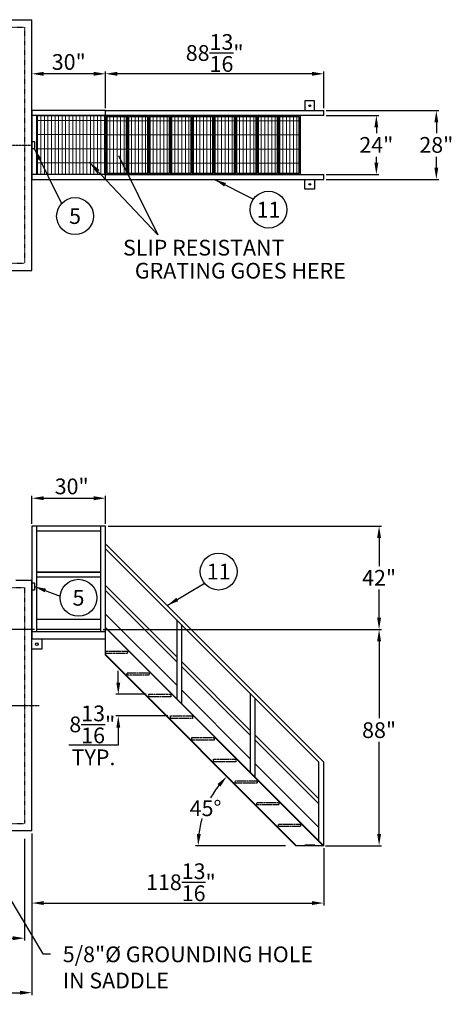
# Model space of a CAD drawing. Units: inches. Extents: x 147 to 1095, y 80 to 485.
# Drawn here: x 500 to 677, y 85 to 485 of the extents above; entities that cross this region are included whole.
import ezdxf
from ezdxf.enums import TextEntityAlignment as Align

# ---------------------------------------------------------------- set-up
doc = ezdxf.new("R2010")
doc.units = ezdxf.units.IN
doc.header["$LTSCALE"] = 0.25
doc.header["$MEASUREMENT"] = 0
doc.linetypes.add('CENTER', pattern=[2, 1.25, -0.25, 0.25, -0.25])
doc.linetypes.add('HIDDEN', pattern=[0.375, 0.25, -0.125])
for name, color, linetype in [('88 Stair', 7, 'Continuous'), ('CENTERLINE', 1, 'CENTER'), ('DIM', 1, 'Continuous'), ('HID', 3, 'HIDDEN'), ('TEXT', 1, 'Continuous'), ('TXT', 7, 'Continuous')]:
    doc.layers.add(name, color=color, linetype=linetype)
doc.layers.add('HATCH', color=4, linetype='HIDDEN', lineweight=13)
doc.styles.get("Standard").update_dxf_attribs({"font": 'romans.shx'})
doc.styles.add('TXT.SHX', font='romans.shx')
doc.dimstyles.get("Standard").update_dxf_attribs({"dimtxt": 6.4, "dimasz": 4.8, "dimexe": 1, "dimexo": 1, "dimgap": 1, "dimtad": 1, "dimtih": 1, "dimtoh": 1, "dimdec": 4, "dimzin": 0, "dimdsep": 46, "dimlunit": 5, "dimtxsty": 'Standard', "dimcen": 0, "dimclrt": 7, "dimadec": 0, "dimazin": 0, "dimtfac": 1, "dimtdec": 4, "dimtofl": 0, "dimtmove": 0, "dimatfit": 1, "dimfxl": 0, "dimtolj": 1, "dimtzin": 0, "dimarcsym": 0})
doc.dimstyles.new('STANDARD$7', dxfattribs={"dimscale": 96, "dimtxt": 0.0625, "dimasz": 0.0538, "dimexe": 0.0625, "dimexo": 0.0625, "dimgap": 0, "dimtad": 0, "dimtih": 1, "dimtoh": 1, "dimdec": 4, "dimrnd": 0.5, "dimzin": 0, "dimdsep": 46, "dimlunit": 4, "dimtxsty": 'Standard', "dimcen": 0.0625, "dimadec": 0, "dimazin": 0, "dimtfac": 1, "dimtdec": 4, "dimtmove": 0, "dimatfit": 3, "dimfxl": 0, "dimfrac": 2, "dimtolj": 1, "dimtzin": 0, "dimarcsym": 0})

# ---------------------------------------------------------------- blocks, each defined once
blk = doc.blocks.new('*D9')
at = {"layer": 'DEFPOINTS', "color": 0}
for p in [(178.39, 149.25), (505.39, 149.25), (505.39, 89.37)]:
    blk.add_point(p, dxfattribs=at)
at = {"layer": 'DIM', "color": 0, "lineweight": -2}
for p, q in [((178.39, 148.25), (178.39, 88.37)), ((505.39, 148.25), (505.39, 88.37)), ((183.19, 89.37), (500.59, 89.37))]:
    blk.add_line(p, q, dxfattribs=at)
at = {"layer": 'DIM', "color": 0}
for points in [[(183.19, 90.17), (183.19, 88.57), (178.39, 89.37)], [(500.59, 90.17), (500.59, 88.57), (505.39, 89.37)]]:
    blk.add_solid(points, dxfattribs=at)
at = {"layer": 'DIM', "color": 7, "insert": (341.89, 94.18), "char_height": 6.4, "attachment_point": 5}
blk.add_mtext('\\A1;27\'-3" OUTER', dxfattribs=at)
blk = doc.blocks.new('*D10')
at = {"layer": 'DEFPOINTS', "color": 0}
for p in [(182.39, 152.91), (502.39, 152.91), (502.39, 111.54)]:
    blk.add_point(p, dxfattribs=at)
at = {"layer": 'DIM', "color": 0, "lineweight": -2}
for p, q in [((182.39, 151.91), (182.39, 110.54)), ((502.39, 151.91), (502.39, 110.54)), ((187.19, 111.54), (497.59, 111.54))]:
    blk.add_line(p, q, dxfattribs=at)
at = {"layer": 'DIM', "color": 0}
for points in [[(187.19, 112.34), (187.19, 110.74), (182.39, 111.54)], [(497.59, 112.34), (497.59, 110.74), (502.39, 111.54)]]:
    blk.add_solid(points, dxfattribs=at)
at = {"layer": 'DIM', "color": 7, "insert": (342.39, 116.35), "char_height": 6.4, "attachment_point": 5}
blk.add_mtext('\\A1;26\'-8" INNER', dxfattribs=at)
blk = doc.blocks.new('2F')
for p, q in [((-1.5, 0), (-1.5, 1)), ((-1.5, 1), (1.5, 1)), ((1.5, 1), (1.5, 0))]:
    blk.add_line(p, q)
blk = doc.blocks.new('*D19')
at = {"layer": 'DEFPOINTS', "color": 0}
for p in [(535.4, 463.25), (535.4, 448.26), (624.22, 448.26)]:
    blk.add_point(p, dxfattribs=at)
at = {"layer": 'DIM', "color": 0, "lineweight": -2}
for p, q in [((535.4, 449.26), (535.4, 464.25)), ((619.42, 463.25), (540.2, 463.25)), ((624.22, 449.26), (624.22, 464.25))]:
    blk.add_line(p, q, dxfattribs=at)
at = {"layer": 'DIM', "color": 0}
for points in [[(540.2, 464.05), (540.2, 462.45), (535.4, 463.25)], [(619.42, 464.05), (619.42, 462.45), (624.22, 463.25)]]:
    blk.add_solid(points, dxfattribs=at)
at = {"layer": 'DIM', "color": 7, "insert": (579.81, 471.72), "char_height": 6.4, "attachment_point": 5}
blk.add_mtext('\\A1;88{\\H1.000000x;\\S13/16;}"', dxfattribs=at)
blk = doc.blocks.new('*D20')
at = {"layer": 'DEFPOINTS', "color": 0}
for p in [(505.39, 463.25), (505.39, 448.26), (535.4, 448.26)]:
    blk.add_point(p, dxfattribs=at)
at = {"layer": 'DIM', "color": 0, "lineweight": -2}
for p, q in [((505.39, 449.26), (505.39, 464.25)), ((530.6, 463.25), (510.19, 463.25)), ((535.4, 449.26), (535.4, 464.25))]:
    blk.add_line(p, q, dxfattribs=at)
at = {"layer": 'DIM', "color": 0}
for points in [[(510.19, 464.05), (510.19, 462.45), (505.39, 463.25)], [(530.6, 464.05), (530.6, 462.45), (535.4, 463.25)]]:
    blk.add_solid(points, dxfattribs=at)
at = {"layer": 'DIM', "color": 7, "insert": (520.4, 468.06), "char_height": 6.4, "attachment_point": 5}
blk.add_mtext('\\A1;30"', dxfattribs=at)
blk = doc.blocks.new('*D21')
at = {"layer": 'DEFPOINTS', "color": 0}
for p in [(624.22, 446.26), (624.22, 422.27), (645.66, 422.27)]:
    blk.add_point(p, dxfattribs=at)
at = {"layer": 'DIM', "color": 0, "lineweight": -2}
for p, q in [((625.22, 446.26), (646.66, 446.26)), ((645.66, 441.46), (645.66, 439.13)), ((645.66, 427.07), (645.66, 429.51)), ((625.22, 422.27), (646.66, 422.27))]:
    blk.add_line(p, q, dxfattribs=at)
at = {"layer": 'DIM', "color": 0}
for points in [[(644.86, 441.46), (646.46, 441.46), (645.66, 446.26)], [(644.86, 427.07), (646.46, 427.07), (645.66, 422.27)]]:
    blk.add_solid(points, dxfattribs=at)
at = {"layer": 'DIM', "color": 7, "insert": (645.66, 434.32), "char_height": 6.4, "attachment_point": 5}
blk.add_mtext('\\A1;24"', dxfattribs=at)
blk = doc.blocks.new('*D22')
at = {"layer": 'DEFPOINTS', "color": 0}
for p in [(624.22, 448.26), (624.22, 420.27), (670.09, 420.27)]:
    blk.add_point(p, dxfattribs=at)
at = {"layer": 'DIM', "color": 0, "lineweight": -2}
for p, q in [((625.22, 448.26), (671.09, 448.26)), ((670.09, 443.46), (670.09, 439.13)), ((670.09, 425.07), (670.09, 429.51)), ((625.22, 420.27), (671.09, 420.27))]:
    blk.add_line(p, q, dxfattribs=at)
at = {"layer": 'DIM', "color": 0}
for points in [[(669.29, 443.46), (670.89, 443.46), (670.09, 448.26)], [(669.29, 425.07), (670.89, 425.07), (670.09, 420.27)]]:
    blk.add_solid(points, dxfattribs=at)
at = {"layer": 'DIM', "color": 7, "insert": (670.09, 434.32), "char_height": 6.4, "attachment_point": 5}
blk.add_mtext('\\A1;28"', dxfattribs=at)
blk = doc.blocks.new('*D23')
at = {"layer": 'DEFPOINTS', "color": 0}
for p in [(533.39, 237.17), (646.78, 237.17), (623.98, 149.17)]:
    blk.add_point(p, dxfattribs=at)
at = {"layer": 'DIM', "color": 0, "lineweight": -2}
for p, q in [((534.39, 237.17), (647.78, 237.17)), ((646.78, 232.37), (646.78, 201)), ((646.78, 153.97), (646.78, 191.38)), ((624.98, 149.17), (647.78, 149.17))]:
    blk.add_line(p, q, dxfattribs=at)
at = {"layer": 'DIM', "color": 0}
for points in [[(645.98, 232.37), (647.58, 232.37), (646.78, 237.17)], [(645.98, 153.97), (647.58, 153.97), (646.78, 149.17)]]:
    blk.add_solid(points, dxfattribs=at)
at = {"layer": 'DIM', "color": 7, "insert": (646.78, 196.19), "char_height": 6.4, "attachment_point": 5}
blk.add_mtext('\\A1;88"', dxfattribs=at)
blk = doc.blocks.new('*D24')
at = {"layer": 'DEFPOINTS', "color": 0}
for p in [(535.39, 279.17), (646.78, 279.17), (533.39, 237.17)]:
    blk.add_point(p, dxfattribs=at)
at = {"layer": 'DIM', "color": 0, "lineweight": -2}
for p, q in [((536.39, 279.17), (647.78, 279.17)), ((646.78, 274.37), (646.78, 262.98)), ((646.78, 241.97), (646.78, 253.36)), ((534.39, 237.17), (647.78, 237.17))]:
    blk.add_line(p, q, dxfattribs=at)
at = {"layer": 'DIM', "color": 0}
for points in [[(645.98, 274.37), (647.58, 274.37), (646.78, 279.17)], [(645.98, 241.97), (647.58, 241.97), (646.78, 237.17)]]:
    blk.add_solid(points, dxfattribs=at)
at = {"layer": 'DIM', "color": 7, "insert": (646.78, 258.17), "char_height": 6.4, "attachment_point": 5}
blk.add_mtext('\\A1;42"', dxfattribs=at)
blk = doc.blocks.new('*D25')
at = {"layer": 'DEFPOINTS', "color": 0}
for p in [(578.42, 169.08), (592.45, 169.62), (609.71, 149.17), (612.9, 149.17)]:
    blk.add_point(p, dxfattribs=at)
at = {"layer": 'DIM', "color": 0, "lineweight": -2}
for p, q in [((591.74, 170.33), (584.04, 178.03)), ((608.71, 149.17), (572.08, 149.17))]:
    blk.add_line(p, q, dxfattribs=at)
for start, end in [(141.9106, 150.7809), (163.9061, 173.0896)]:
    blk.add_arc((612.9, 149.17), 39.82, start, end, dxfattribs=at)
at = {"layer": 'DIM', "color": 0}
for points in [[(580.96, 174.26), (582.16, 173.2), (584.75, 177.33)], [(574.17, 153.91), (572.57, 154.01), (573.08, 149.17)]]:
    blk.add_solid(points, dxfattribs=at)
at = {"layer": 'DIM', "color": 7, "insert": (576.11, 164.41), "char_height": 6.4, "attachment_point": 5}
blk.add_mtext('\\A1;45°', dxfattribs=at)
blk = doc.blocks.new('*D26')
at = {"layer": 'DEFPOINTS', "color": 0}
for p in [(540.57, 210.77), (552.98, 210.77), (561.78, 201.97)]:
    blk.add_point(p, dxfattribs=at)
at = {"layer": 'DIM', "color": 0, "lineweight": -2}
for p, q in [((540.57, 215.57), (540.57, 220.37)), ((551.98, 210.77), (539.57, 210.77)), ((560.78, 201.97), (539.57, 201.97)), ((540.57, 197.17), (540.57, 190.07)), ((540.57, 190.07), (520.37, 190.07))]:
    blk.add_line(p, q, dxfattribs=at)
at = {"layer": 'DIM', "color": 0}
for points in [[(539.77, 215.57), (541.37, 215.57), (540.57, 210.77)], [(539.77, 197.17), (541.37, 197.17), (540.57, 201.97)]]:
    blk.add_solid(points, dxfattribs=at)
at = {"layer": 'DIM', "color": 7, "insert": (529.97, 198.53), "char_height": 6.4, "attachment_point": 5}
blk.add_mtext('\\A1;8{\\H1.000000x;\\S13/16;}"', dxfattribs=at)
blk = doc.blocks.new('88 Right Top')
at = {"layer": 'HATCH'}
h = blk.add_hatch(dxfattribs=at)
h.set_pattern_fill('GRATE', color=256, scale=46, angle=90, style=0)
h.set_pattern_definition([(90, (237.3785, -217.002), (1.4375, 9e-17), []), (7e-15, (237.3785, -217.002), (7e-16, -5.75), [])])
h.paths.add_polyline_path([(2, 11.99), (30, 11.99), (30, -11.99), (2, -11.99)])
h = blk.add_hatch(dxfattribs=at)
h.set_pattern_fill('GRATE', color=256, scale=46, angle=90, style=0)
h.set_pattern_definition([(90, (241.045, -590.8584), (1.4375, 9e-17), []), (7e-15, (241.045, -590.8584), (7e-16, -5.75), [])])
h.paths.add_polyline_path([(30.5, -11.49), (38.49, -11.49), (38.49, 11.49), (30.5, 11.49)])
h = blk.add_hatch(dxfattribs=at)
h.set_pattern_fill('GRATE', color=256, scale=46, angle=90, style=0)
h.set_pattern_definition([(90, (249.8398, -590.8584), (1.4375, 9e-17), []), (7e-15, (249.84, -590.8584), (7e-16, -5.75), [])])
h.paths.add_polyline_path([(39.29, -11.49), (47.28, -11.49), (47.28, 11.49), (39.29, 11.49)])
h = blk.add_hatch(dxfattribs=at)
h.set_pattern_fill('GRATE', color=256, scale=46, angle=90, style=0)
h.set_pattern_definition([(90, (258.6398, -590.8584), (1.4375, 9e-17), []), (7e-15, (258.64, -590.8584), (7e-16, -5.75), [])])
h.paths.add_polyline_path([(48.09, -11.49), (56.08, -11.49), (56.08, 11.49), (48.09, 11.49)])
h = blk.add_hatch(dxfattribs=at)
h.set_pattern_fill('GRATE', color=256, scale=46, angle=90, style=0)
h.set_pattern_definition([(90, (267.4398, -590.8584), (1.4375, 9e-17), []), (7e-15, (267.44, -590.8584), (7e-16, -5.75), [])])
h.paths.add_polyline_path([(56.89, -11.49), (64.88, -11.49), (64.88, 11.49), (56.89, 11.49)])
h = blk.add_hatch(dxfattribs=at)
h.set_pattern_fill('GRATE', color=256, scale=46, angle=90, style=0)
h.set_pattern_definition([(90, (276.2397, -590.8584), (1.4375, 9e-17), []), (7e-15, (276.24, -590.8584), (7e-16, -5.75), [])])
h.paths.add_polyline_path([(65.69, -11.49), (73.68, -11.49), (73.68, 11.49), (65.69, 11.49)])
h = blk.add_hatch(dxfattribs=at)
h.set_pattern_fill('GRATE', color=256, scale=46, angle=90, style=0)
h.set_pattern_definition([(90, (285.0397, -590.8584), (1.4375, 9e-17), []), (7e-15, (285.04, -590.8584), (7e-16, -5.75), [])])
h.paths.add_polyline_path([(74.49, -11.49), (82.48, -11.49), (82.48, 11.49), (74.49, 11.49)])
h = blk.add_hatch(dxfattribs=at)
h.set_pattern_fill('GRATE', color=256, scale=46, angle=90, style=0)
h.set_pattern_definition([(90, (293.8397, -590.8584), (1.4375, 9e-17), []), (7e-15, (293.8397, -590.8584), (7e-16, -5.75), [])])
h.paths.add_polyline_path([(83.29, -11.49), (91.28, -11.49), (91.28, 11.49), (83.29, 11.49)])
h = blk.add_hatch(dxfattribs=at)
h.set_pattern_fill('GRATE', color=256, scale=46, angle=90, style=0)
h.set_pattern_definition([(90, (302.6397, -590.8584), (1.4375, 9e-17), []), (7e-15, (302.6397, -590.8584), (7e-16, -5.75), [])])
h.paths.add_polyline_path([(92.09, -11.49), (100.08, -11.49), (100.08, 11.49), (92.09, 11.49)])
h = blk.add_hatch(dxfattribs=at)
h.set_pattern_fill('GRATE', color=256, scale=46, angle=90, style=0)
h.set_pattern_definition([(90, (311.4397, -590.8584), (1.4375, 9e-17), []), (7e-15, (311.4397, -590.8584), (7e-16, -5.75), [])])
h.paths.add_polyline_path([(100.89, -11.49), (108.88, -11.49), (108.88, 11.49), (100.89, 11.49)])
at = {"layer": '88 Stair'}
for p, q in [((115.11, 17.98), (111.12, 17.98)), ((111.12, 17.98), (111.12, 13.99)), ((115.11, 13.99), (115.11, 17.98)), ((30, 13.99), (-0.04, 13.99)), ((0, 13.99), (0, -13.99)), ((30, -13.99), (30, 13.99)), ((30, 13.99), (118.83, 13.99)), ((118.83, 11.99), (118.83, 13.99)), ((30.02, 11.99), (-0.04, 11.99)), ((2, 11.99), (2, -11.99)), ((30, -11.99), (30, 11.99)), ((30, 11.99), (38.99, 11.99)), ((118.83, 11.99), (30.02, 11.99)), ((38.79, 11.99), (47.78, 11.99)), ((38.99, -11.99), (38.99, 11.99)), ((47.59, 11.99), (56.58, 11.99)), ((47.78, -11.99), (47.78, 11.99)), ((56.39, 11.99), (65.38, 11.99)), ((56.58, -11.99), (56.58, 11.99)), ((65.19, 11.99), (74.18, 11.99)), ((65.38, -11.99), (65.38, 11.99)), ((73.99, 11.99), (82.98, 11.99)), ((74.18, -11.99), (74.18, 11.99)), ((82.79, 11.99), (91.78, 11.99)), ((82.98, -11.99), (82.98, 11.99)), ((91.59, 11.99), (100.58, 11.99)), ((91.78, -11.99), (91.78, 11.99)), ((100.39, 11.99), (109.38, 11.99)), ((100.58, -11.99), (100.58, 11.99)), ((109.38, -11.99), (109.38, 11.99)), ((30, -11.99), (0.01, -11.99)), ((30, -11.99), (38.99, -11.99)), ((30.02, -11.99), (118.83, -11.99)), ((38.79, -11.99), (47.78, -11.99)), ((47.59, -11.99), (56.58, -11.99)), ((56.39, -11.99), (65.38, -11.99)), ((65.19, -11.99), (74.18, -11.99)), ((73.99, -11.99), (82.98, -11.99)), ((82.79, -11.99), (91.78, -11.99)), ((91.59, -11.99), (100.58, -11.99)), ((100.39, -11.99), (109.38, -11.99)), ((118.83, -13.99), (118.83, -11.99)), ((0, -13.99), (30, -13.99)), ((30, -13.99), (118.83, -13.99)), ((111.12, -17.98), (111.12, -13.99)), ((115.11, -13.99), (115.11, -17.98)), ((115.11, -17.98), (111.12, -17.98))]:
    blk.add_line(p, q, dxfattribs=at)
blk.add_lwpolyline([(2, 11.99), (30, 11.99), (30, -11.99), (2, -11.99), (2, 11.99)], dxfattribs=at)
for points in [[(30.5, -11.49), (38.49, -11.49), (38.49, 11.49), (30.5, 11.49)], [(39.29, -11.49), (47.28, -11.49), (47.28, 11.49), (39.29, 11.49)], [(48.09, -11.49), (56.08, -11.49), (56.08, 11.49), (48.09, 11.49)], [(56.89, -11.49), (64.88, -11.49), (64.88, 11.49), (56.89, 11.49)], [(65.69, -11.49), (73.68, -11.49), (73.68, 11.49), (65.69, 11.49)], [(74.49, -11.49), (82.48, -11.49), (82.48, 11.49), (74.49, 11.49)], [(83.29, -11.49), (91.28, -11.49), (91.28, 11.49), (83.29, 11.49)], [(92.09, -11.49), (100.08, -11.49), (100.08, 11.49), (92.09, 11.49)], [(100.89, -11.49), (108.88, -11.49), (108.88, 11.49), (100.89, 11.49)]]:
    blk.add_lwpolyline(points, close=True, dxfattribs=at)
for centre in [(113.18, 15.98), (113.18, -15.98)]:
    blk.add_circle(centre, 0.352, dxfattribs=at)
blk = doc.blocks.new('88 Right Front')
at = {"layer": '88 Stair'}
for p, q in [((-88.59, 130), (-118.59, 130)), ((-118.59, 130), (-118.59, 84)), ((-116.59, 87), (-116.59, 130)), ((-90.59, 130), (-90.59, 86.98)), ((-88.59, 87), (-88.59, 130)), ((-90.59, 128), (-116.59, 128)), ((0.24, 34), (-88.59, 122.83)), ((-1.78, 34.02), (-88.59, 120.83)), ((-90.59, 111.25), (-116.59, 111.25)), ((-90.59, 111.23), (-116.59, 111.23)), ((-90.59, 109.23), (-116.59, 109.23)), ((-59.57, 76.81), (-88.59, 105.83)), ((-59.57, 74.81), (-88.59, 103.83)), ((-116.59, 92.23), (-90.59, 92.23)), ((-59.57, 65.26), (-88.59, 94.28)), ((-88.59, 77.52), (-88.59, 88.83)), ((0.24, 0), (-88.59, 88.83)), ((0, 0), (-88.59, 88.59)), ((-59.57, 91.94), (-59.57, 59.81)), ((-57.57, 57.81), (-57.57, 89.95)), ((-88.59, 87), (-118.55, 87)), ((-90.59, 88), (-116.59, 88)), ((-88.59, 84), (-118.59, 84)), ((-118.59, 80), (-118.59, 84)), ((-114.59, 84), (-114.59, 80)), ((-114.59, 80), (-118.59, 80)), ((-88.59, 77.79), (-10.81, 0)), ((-88.59, 77.52), (-11.08, 0)), ((-29.68, 46.92), (-57.57, 74.81)), ((-29.68, 44.92), (-57.57, 72.81)), ((-29.68, 35.37), (-57.57, 63.26)), ((-29.68, 62.06), (-29.68, 29.92)), ((-27.69, 27.93), (-27.69, 60.06)), ((-1.78, 19.02), (-27.69, 44.93)), ((-1.78, 17.02), (-27.69, 42.93)), ((-1.78, 7.47), (-27.69, 33.38)), ((-1.78, 2.02), (-1.78, 34.02)), ((0.24, 0), (0.24, 34)), ((0.24, 0), (-11.08, 0)), ((-7.42, 0.25), (-7.42, 0)), ((-3.42, 0.25), (-7.42, 0.25)), ((-3.42, 0), (-3.42, 0.25))]:
    blk.add_line(p, q, dxfattribs=at)
blk.add_circle((-116.59, 82), 0.559, dxfattribs=at)
at = {"layer": 'HID', "linetype": 'HIDDEN', "ltscale": 5}
for points in [[(-79.61, 78.2), (-88.59, 78.2), (-88.59, 79.2), (-79.61, 79.2)], [(-70.81, 69.4), (-79.8, 69.4), (-79.8, 70.4), (-70.81, 70.4)], [(-62.01, 60.6), (-71, 60.6), (-71, 61.6), (-62.01, 61.6)], [(-53.21, 51.8), (-62.2, 51.8), (-62.2, 52.8), (-53.21, 52.8)], [(-44.41, 43), (-53.4, 43), (-53.4, 44), (-44.41, 44)], [(-35.61, 34.2), (-44.6, 34.2), (-44.6, 35.2), (-35.61, 35.2)], [(-26.81, 25.4), (-35.8, 25.4), (-35.8, 26.4), (-26.81, 26.4)], [(-18.01, 16.6), (-27, 16.6), (-27, 17.6), (-18.01, 17.6)], [(-9.21, 7.8), (-18.2, 7.8), (-18.2, 8.8), (-9.21, 8.8)]]:
    blk.add_lwpolyline(points, close=True, dxfattribs=at)
blk = doc.blocks.new('*D31')
at = {"layer": 'DEFPOINTS', "color": 0}
for p in [(505.39, 155.17), (624.22, 149.17), (624.22, 125.84)]:
    blk.add_point(p, dxfattribs=at)
at = {"layer": 'DIM', "color": 0, "lineweight": -2}
for p, q in [((505.39, 154.17), (505.39, 124.84)), ((624.22, 148.17), (624.22, 124.84)), ((510.19, 125.84), (619.42, 125.84))]:
    blk.add_line(p, q, dxfattribs=at)
at = {"layer": 'DIM', "color": 0}
for points in [[(510.19, 126.64), (510.19, 125.04), (505.39, 125.84)], [(619.42, 126.64), (619.42, 125.04), (624.22, 125.84)]]:
    blk.add_solid(points, dxfattribs=at)
at = {"layer": 'DIM', "color": 7, "insert": (566.06, 134.3), "char_height": 6.4, "attachment_point": 5}
blk.add_mtext('\\A1;118{\\H1.000000x;\\S13/16;}"', dxfattribs=at)
blk = doc.blocks.new('*D32')
at = {"layer": 'DEFPOINTS', "color": 0}
for p in [(535.39, 290.56), (505.39, 279.17), (535.39, 279.17)]:
    blk.add_point(p, dxfattribs=at)
at = {"layer": 'DIM', "color": 0, "lineweight": -2}
for p, q in [((505.39, 280.17), (505.39, 291.56)), ((510.19, 290.56), (530.59, 290.56)), ((535.39, 280.17), (535.39, 291.56))]:
    blk.add_line(p, q, dxfattribs=at)
at = {"layer": 'DIM', "color": 0}
for points in [[(510.19, 291.36), (510.19, 289.76), (505.39, 290.56)], [(530.59, 291.36), (530.59, 289.76), (535.39, 290.56)]]:
    blk.add_solid(points, dxfattribs=at)
at = {"layer": 'DIM', "color": 7, "insert": (521.59, 295.37), "char_height": 6.4, "attachment_point": 5}
blk.add_mtext('\\A1;30"', dxfattribs=at)
blk = doc.blocks.new('*D43')
at = {"layer": 'DEFPOINTS', "color": 0}
for p in [(476.65, 257.17), (477.86, 257.17), (507.39, 237.17)]:
    blk.add_point(p, dxfattribs=at)
at = {"layer": 'DIM', "color": 0, "lineweight": -2}
for p, q in [((477.86, 261.97), (477.86, 266.77)), ((477.65, 257.17), (478.86, 257.17)), ((506.39, 237.17), (476.86, 237.17)), ((477.86, 232.37), (477.86, 227.57))]:
    blk.add_line(p, q, dxfattribs=at)
at = {"layer": 'DIM', "color": 0}
for points in [[(477.06, 261.97), (478.66, 261.97), (477.86, 257.17)], [(477.06, 232.37), (478.66, 232.37), (477.86, 237.17)]]:
    blk.add_solid(points, dxfattribs=at)
at = {"layer": 'DIM', "color": 7, "insert": (477.86, 245.58), "char_height": 6.4, "attachment_point": 5}
blk.add_mtext('\\A1;20"', dxfattribs=at)

msp = doc.modelspace()

# ---------------------------------------------------------------- linework, layer by layer
for p, q in [((178.38606, 485.26764), (505.38606, 485.26764)), ((505.38606, 383.26764), (505.38606, 485.26764)), ((178.38606, 383.26764), (505.38606, 383.26764)), ((498.91109, 257.16688), (505.38606, 257.16688)), ((505.38606, 155.16688), (505.38606, 257.16688)), ((505.38606, 155.16688), (489.37356, 155.16688))]:
    msp.add_line(p, q)
at = {"layer": '88 Stair'}
msp.add_point((505.38606, 237.16688), dxfattribs=at)
at = {"layer": 'CENTERLINE'}
for p, q in [((178.38606, 434.26764), (505.38606, 434.26764)), ((173.38606, 206.16688), (508.38606, 206.16688))]:
    msp.add_line(p, q, dxfattribs=at)
at = {"layer": 'HID'}
for p, q in [((182.38606, 482.26764), (502.38606, 482.26764)), ((502.38606, 482.26764), (502.38606, 386.26764)), ((182.38606, 386.26764), (502.38606, 386.26764)), ((298.3785, 254.16688), (502.38606, 254.16688)), ((502.38606, 254.16688), (502.38606, 158.16688)), ((182.38606, 158.16688), (502.38606, 158.16688))]:
    msp.add_line(p, q, dxfattribs=at)
at = {"layer": 'TEXT', "color": 1}
for centre in [(522.95761, 405.37129), (601.76117, 407.96618), (581.45607, 260.70125), (524.35354, 250.05721)]:
    msp.add_circle(centre, 7.5, dxfattribs=at)

# ---------------------------------------------------------------- block references
at = {"xscale": -1, "yscale": -1, "rotation": 90}
msp.add_blockref('2F', (505.38606, 434.26764), dxfattribs=at)
at = {"rotation": 270}
msp.add_blockref('2F', (505.38606, 254.66688), dxfattribs=at)
at = {"layer": '88 Stair'}
for name, p in [('88 Right Top', (505.38606, 434.26764)), ('88 Right Front', (623.98081, 149.16688))]:
    msp.add_blockref(name, p, dxfattribs=at)

# ---------------------------------------------------------------- texts
at = {"layer": 'TXT', "style": 'TXT.SHX'}
for s, p in [('11', (601.76117, 407.96618)), ('5', (522.95761, 405.37129)), ('11', (581.45607, 260.70125)), ('5', (524.35354, 250.05721))]:
    msp.add_text(s, height=6.4, dxfattribs=at).set_placement(p, align=Align.MIDDLE_CENTER)
for s, p in [(' SLIP RESISTANT ', (540.53359, 389.30821)), ('GRATING GOES HERE', (547.31791, 379.93321)), ('TYP.', (521.57309, 181.93243))]:
    msp.add_text(s, height=6.4, dxfattribs=at).set_placement(p)
at = {"layer": 'TXT', "insert": (517.96153, 108.17574), "char_height": 6.4, "width": 104.909284, "attachment_point": 1, "style": 'TXT.SHX'}
msp.add_mtext('5/8"%%C GROUNDING HOLE IN SADDLE', dxfattribs=at)

# ---------------------------------------------------------------- dimensions: what is measured, and where the dimension line sits
at = {"layer": 'DIM'}
for base, p1, p2, angle, override, picture, middle in [((535.40486, 463.25126), (624.2186, 448.26172), (535.40486, 448.2616), 180, {"dimpost": '"', "dimfxl": 1.5}, '*D19', (579.81173, 471.71793)), ((505.38606, 463.25126), (535.40486, 448.2616), (505.38606, 448.26172), 180, {"dimpost": '"', "dimfxl": 1.5}, '*D20', (520.39546, 468.06079)), ((646.77551, 279.16566), (533.38606, 237.16688), (535.38606, 279.16566), 90, {"dimpost": '"'}, '*D24', (646.77551, 258.16627))]:
    dim = msp.add_linear_dim(base=base, p1=p1, p2=p2, angle=angle, dimstyle='Standard', override=override, dxfattribs=at)
    dim.commit()
    dim.dimension.update_dxf_attribs({"geometry": picture, "text_midpoint": middle})
for base, p1, p2, override, picture, middle in [((670.09445, 420.27356), (624.2186, 448.26172), (624.2186, 420.27356), {"dimpost": '"', "dimfxl": 1.5}, '*D22', (670.09445, 434.31973)), ((645.6594, 422.27356), (624.2186, 446.26172), (624.2186, 422.27356), {"dimpost": '"', "dimfxl": 1.5}, '*D21', (645.6594, 434.31973)), ((477.85704, 257.16688), (507.38606, 237.16688), (476.65266, 257.16688), {"dimpost": '"'}, '*D43', (477.85704, 245.58229)), ((646.77551, 237.16688), (623.98081, 149.16688), (533.38606, 237.16688), {"dimpost": '"'}, '*D23', (646.77551, 196.18691)), ((540.56675, 210.76688), (561.78077, 201.96688), (552.98079, 210.76688), {"dimpost": '"'}, '*D26', (529.96675, 190.06629))]:
    dim = msp.add_linear_dim(base=base, p1=p1, p2=p2, angle=90, dimstyle='Standard', override=override, dxfattribs=at)
    dim.commit()
    dim.dimension.update_dxf_attribs({"geometry": picture, "text_midpoint": middle, "dimtype": 160})
for base, p1, p2, picture, middle in [((535.38606, 290.56189), (505.38606, 279.16566), (535.38606, 279.16566), '*D32', (521.58578, 290.56189)), ((624.2186, 125.83563), (505.38606, 155.16688), (624.2186, 149.16688), '*D31', (566.06266, 125.83563))]:
    dim = msp.add_linear_dim(base=base, p1=p1, p2=p2, dimstyle='Standard', override={"dimpost": '"', "dimfxl": 1.5}, dxfattribs=at)
    dim.commit()
    dim.dimension.update_dxf_attribs({"geometry": picture, "text_midpoint": middle, "dimtype": 160})
dim = msp.add_angular_dim_3p(base=(578.41776, 169.07784), center=(612.90479, 149.16688), p1=(592.44867, 169.62281), p2=(609.71315, 149.16688), dimstyle='Standard', override={"dimlunit": 4, "dimpost": ''}, dxfattribs=at)
dim.commit()
dim.dimension.update_dxf_attribs({"geometry": '*D25', "text_midpoint": (576.11391, 164.40606)})
for base, p1, p2, text, picture, middle in [((502.38606, 111.53688), (182.38606, 152.90578), (502.38606, 152.90578), '<> INNER', '*D10', (342.38606, 116.3464)), ((505.38606, 89.37422), (178.38606, 149.24814), (505.38606, 149.24814), '<> OUTER', '*D9', (341.88606, 94.18374))]:
    dim = msp.add_linear_dim(base=base, p1=p1, p2=p2, text=text, dimstyle='Standard', override={"dimlunit": 4, "dimpost": ''}, dxfattribs=at)
    dim.commit()
    dim.dimension.update_dxf_attribs({"geometry": picture, "text_midpoint": middle})

# ---------------------------------------------------------------- leaders
for points, override in [([(506.38606, 432.76764), (517.41331, 410.4221)], {"dimscale": 1, "dimtxt": 6.4, "dimasz": 4.8, "dimexe": 1, "dimexo": 1, "dimgap": 1, "dimrnd": 0, "dimlunit": 5, "dimpost": '"', "dimcen": 0, "dimclrt": 7, "dimtofl": 0, "dimatfit": 1, "dimfxl": 1.5, "dimfrac": 0}), ([(540.71278, 429.96772), (556.67341, 397.66979)], {"dimgap": 0, "dimtad": 0}), ([(528.76039, 427.34017), (556.67341, 397.66979)], {"dimgap": 0, "dimtad": 0}), ([(579.80227, 420.27356), (595.58839, 412.22608)], {"dimscale": 1, "dimtxt": 6.4, "dimasz": 4.8, "dimexe": 1, "dimexo": 1, "dimgap": 1, "dimrnd": 0, "dimlunit": 5, "dimpost": '"', "dimcen": 0, "dimclrt": 7, "dimtofl": 0, "dimatfit": 1, "dimfxl": 1.5, "dimfrac": 0}), ([(506.38606, 254.66688), (516.88554, 250.74934)], {"dimscale": 1, "dimtxt": 6.4, "dimasz": 4.8, "dimexe": 1, "dimexo": 1, "dimgap": 1, "dimrnd": 0, "dimlunit": 5, "dimpost": '"', "dimcen": 0, "dimclrt": 7, "dimtofl": 0, "dimatfit": 1, "dimfxl": 1.5, "dimfrac": 0}), ([(560.48886, 246.89654), (575.92799, 256.17117)], {"dimscale": 1, "dimtxt": 6.4, "dimasz": 4.8, "dimexe": 1, "dimexo": 1, "dimgap": 1, "dimrnd": 0, "dimlunit": 5, "dimpost": '"', "dimcen": 0, "dimclrt": 7, "dimtofl": 0, "dimatfit": 1, "dimfxl": 1.5, "dimfrac": 0}), ([(481.38606, 152.66688), (509.85058, 105.19563), (513.02443, 105.19563)], {"dimscale": 1, "dimtxt": 6.4, "dimasz": 4.8, "dimexe": 1, "dimexo": 1, "dimgap": 1, "dimrnd": 0, "dimlunit": 5, "dimpost": '"', "dimcen": 0, "dimclrt": 7, "dimtofl": 0, "dimatfit": 1, "dimfxl": 1.5, "dimfrac": 0})]:
    msp.add_leader(points, dimstyle='STANDARD$7', override=override, dxfattribs=at)

doc.saveas('drawing.dxf')
